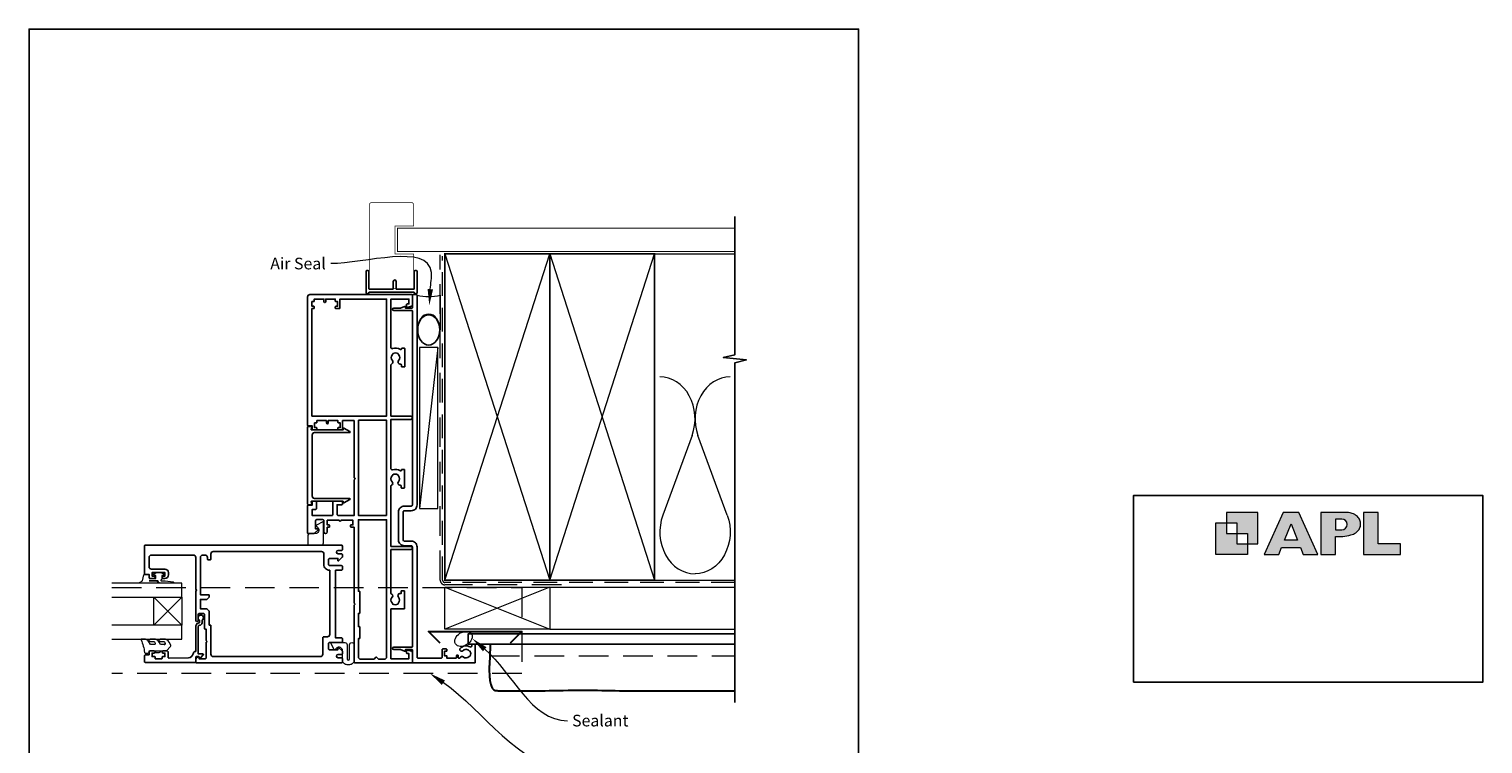
# Model space of a CAD drawing. Units: millimetres. Extents: x 23 to 1018, y -511 to 568.
# Drawn here: x 394 to 1018, y -79 to 228 of the extents above; entities that cross this region are included whole.
import ezdxf

# ---------------------------------------------------------------- set-up
doc = ezdxf.new("R2010")
doc.units = ezdxf.units.MM
doc.header["$MEASUREMENT"] = 0
doc.linetypes.add('DASHED', pattern=[19.05, 12.7, -6.35])
doc.layers.get('Defpoints').update_dxf_attribs({"color": 1})
doc.layers.add('APL Joinery', color=2, linetype='Continuous')
doc.styles.add('General notes', font='arial.ttf', dxfattribs={"height": 3.5})

# ---------------------------------------------------------------- blocks, each defined once
blk = doc.blocks.new('APL')
at = {"layer": 'APL Joinery'}
h = blk.add_hatch(color=250, dxfattribs=at)
h.paths.add_polyline_path([(-10.78, -2.25), (-10.78, 4.5), (-17.54, 4.5), (-17.54, 2.25), (-15.29, 2.25), (-15.29, 0), (-13.03, 0), (-13.03, -2.25)])
h.paths.add_polyline_path([(-13.03, -4.5), (-19.79, -4.5), (-19.79, 2.25), (-17.54, 2.25), (-17.54, 0), (-15.29, 0), (-15.29, -2.25), (-13.03, -2.25)])
h = blk.add_hatch(color=250, dxfattribs=at)
h.paths.add_polyline_path([(-9.43, -4.5), (-6.29, -4.5), (-5.71, -3.03), (-1.67, -3.03), (-1.1, -4.5), (2.06, -4.5), (-2.04, 4.5), (-5.34, 4.5)])
h.paths.add_polyline_path([(-3.68, 2.08), (-2.31, -1.42), (-5.07, -1.42)], flags=16)
h.paths.add_polyline_path([(2.72, -4.5), (5.84, -4.5), (5.84, -0.66), (6.17, -0.65), (6.59, -0.66), (6.96, -0.64), (7.43, -0.63), (7.89, -0.6), (8.33, -0.52), (8.73, -0.44), (9.12, -0.34), (9.41, -0.24), (9.69, -0.13), (9.93, -0.01), (10.2, 0.15), (10.4, 0.27), (10.58, 0.45), (10.76, 0.62), (10.92, 0.85), (11.02, 1.02), (11.12, 1.25), (11.2, 1.49), (11.23, 1.69), (11.24, 1.82), (11.24, 1.95), (11.24, 2.13), (11.21, 2.4), (11.17, 2.63), (11.09, 2.85), (11, 3.06), (10.9, 3.25), (10.76, 3.44), (10.61, 3.61), (10.39, 3.79), (10.19, 3.94), (9.98, 4.06), (9.74, 4.18), (9.47, 4.27), (9.23, 4.35), (8.99, 4.41), (8.67, 4.47), (8.47, 4.5), (8.34, 4.5), (2.72, 4.5)])
h.paths.add_polyline_path([(5.84, 0.76), (5.84, 3.09), (7.19, 3.09, -1), (7.19, 0.76)], flags=16)
h.paths.add_polyline_path([(11.9, -4.5), (19.79, -4.5), (19.8, -2.26), (15.01, -2.26), (15.01, 4.5), (11.9, 4.5)])
at = {"layer": 'APL Joinery', "color": 7, "lineweight": 9}
for points in [[(-10.78, -2.25), (-10.78, 4.5), (-17.54, 4.5), (-17.54, 2.25), (-15.29, 2.25), (-15.29, 0), (-13.03, 0), (-13.03, -2.25)], [(-1.67, -3.03), (-1.1, -4.5), (2.06, -4.5), (-2.04, 4.5), (-5.34, 4.5), (-9.43, -4.5), (-6.29, -4.5), (-5.71, -3.03)], [(15.01, 4.5), (11.9, 4.5), (11.9, -4.5), (19.79, -4.5), (19.8, -2.26), (15.01, -2.26)], [(-13.03, -4.5), (-19.79, -4.5), (-19.79, 2.25), (-17.54, 2.25), (-17.54, 0), (-15.29, 0), (-15.29, -2.25), (-13.03, -2.25)], [(-5.07, -1.42), (-3.68, 2.08), (-2.31, -1.42)]]:
    blk.add_lwpolyline(points, close=True, dxfattribs=at)
blk.add_lwpolyline([(8.34, 4.5), (2.72, 4.5), (2.72, -4.5), (5.84, -4.5), (5.84, -0.66), (6.17, -0.65), (6.59, -0.66), (6.96, -0.64), (7.43, -0.63), (7.89, -0.6), (8.33, -0.52), (8.73, -0.44), (9.12, -0.34), (9.41, -0.24), (9.69, -0.13), (9.93, -0.01), (10.2, 0.15), (10.4, 0.27), (10.58, 0.45), (10.76, 0.62), (10.92, 0.85), (11.02, 1.02), (11.12, 1.25), (11.2, 1.49), (11.23, 1.69), (11.24, 1.82), (11.24, 1.82), (11.24, 1.95), (11.24, 2.13), (11.21, 2.4), (11.17, 2.63), (11.09, 2.85), (11, 3.06), (10.9, 3.25), (10.76, 3.44), (10.61, 3.61), (10.39, 3.79), (10.19, 3.94), (9.98, 4.06), (9.74, 4.18), (9.47, 4.27), (9.23, 4.35), (8.99, 4.41), (8.67, 4.47), (8.47, 4.5), (8.34, 4.5), (8.24, 4.5)], dxfattribs=at)
blk.add_lwpolyline([(7.19, 3.09), (5.84, 3.09), (5.84, 0.76), (7.19, 0.76, 1)], format="xyb", close=True, dxfattribs=at)
blk = doc.blocks.new('sealant')
at = {"layer": 'APL Joinery', "color": 9, "lineweight": 20}
blk.add_lwpolyline([(-10.46, -7), (0, -7, -0.106806), (0, 0), (-10.46, 0)], format="xyb", dxfattribs=at)
at = {"layer": 'APL Joinery', "color": 9, "lineweight": 20, "extrusion": (0, 0, -1)}
blk.add_ellipse((-10.46, -3.5), major_axis=(4.77, 0), ratio=0.733157, start_param=-1.570796, end_param=1.570796, dxfattribs=at)
at = {"layer": 'APL Joinery', "color": 7, "lineweight": 25}
blk.add_ellipse((-10.46, -3.5), major_axis=(-4.56, 0), ratio=0.728665, dxfattribs=at)

msp = doc.modelspace()

# ---------------------------------------------------------------- linework, layer by layer
at = {"layer": 'APL Joinery', "color": 250, "lineweight": 5}
for p, q in [((569.68, 91.02), (561.72, 21.94)), ((678.76, 53.2), (666.2, 19.06)), ((693.84, 19.06), (681.29, 53.2))]:
    msp.add_line(p, q, dxfattribs=at)
at = {"layer": 'APL Joinery', "color": 7, "lineweight": 20}
for p, q in [((459.72, -10.11), (429.72, -10.11)), ((459.72, -16.11), (459.72, -10.11)), ((429.72, -16.11), (459.72, -16.11)), ((459.72, -28.11), (429.72, -28.11)), ((459.72, -34.11), (459.72, -28.11)), ((429.72, -34.11), (459.72, -34.11))]:
    msp.add_line(p, q, dxfattribs=at)
at = {"layer": 'APL Joinery', "color": 8, "lineweight": 5}
for p, q in [((447.72, -28.11), (459.72, -16.11)), ((447.72, -16.11), (459.72, -28.11))]:
    msp.add_line(p, q, dxfattribs=at)
at = {"layer": 'APL Joinery', "color": 7, "lineweight": 25, "const_width": 0.3}
msp.add_lwpolyline([(559.27, 124.83), (559.27, 131.14), (551.27, 131.14), (551.27, 143.14), (559.27, 143.14), (559.27, 152.14, 0.414214), (558.27, 153.14), (541.27, 153.14, 0.414214), (540.27, 152.14), (540.27, 124.83)], format="xyb", dxfattribs=at)
at = {"layer": 'APL Joinery', "color": 9, "ltscale": 0.7}
for points in [[(697.11, 130.14), (697.11, 147.14)], [(697.11, -8.86), (697.11, 84.39), (702.11, 85.64), (692.11, 86.64), (697.11, 87.89), (697.11, 130.14)]]:
    msp.add_lwpolyline(points, dxfattribs=at)
at = {"layer": 'APL Joinery', "color": 7, "lineweight": 25}
for points, const_width in [([(697.11, 142.14), (552.27, 142.14), (552.27, 132.14), (697.11, 132.14)], 0.4), ([(540.27, 129.15), (540.27, 116.19), (559.27, 116.19), (559.27, 129.15)], 0.3)]:
    msp.add_lwpolyline(points, dxfattribs=dict(at, const_width=const_width))
at = {"layer": 'APL Joinery', "color": 7, "lineweight": 35, "const_width": 0.7}
for points in [[(572.68, -8.86), (572.68, 131.14), (617.68, 131.14), (617.68, -8.86)], [(617.68, -8.86), (617.68, 131.14), (662.68, 131.14), (662.68, -8.86)]]:
    msp.add_lwpolyline(points, close=True, dxfattribs=at)
at = {"layer": 'APL Joinery', "color": 250, "lineweight": 5}
for points in [[(572.68, -8.86), (617.68, 131.14)], [(572.68, 131.14), (617.68, -8.86)], [(617.68, -8.86), (662.68, 131.14)], [(617.68, 131.14), (662.68, -8.86)], [(662.68, 131.14), (697.11, 131.14)], [(617.68, -11.86), (697.11, -11.86)], [(662.68, -8.86), (697.11, -8.86)], [(617.68, -29.86), (697.11, -29.86)]]:
    msp.add_lwpolyline(points, dxfattribs=at)
at = {"layer": 'APL Joinery', "color": 7, "linetype": 'DASHED', "lineweight": 13}
msp.add_lwpolyline([(622.68, -10.86), (572.68, -10.86, -0.414214), (570.68, -8.86), (570.68, 130.69)], format="xyb", dxfattribs=at)
at = {"layer": 'APL Joinery', "color": 8, "linetype": 'DASHED', "lineweight": 5, "ltscale": 0.8}
msp.add_lwpolyline([(697.11, -9.86), (572.68, -9.86, -0.414214), (571.68, -8.86), (571.68, 130.14)], format="xyb", dxfattribs=at)
at = {"layer": 'APL Joinery'}
msp.add_lwpolyline([(559.28, 114.74), (540.27, 114.74, 0.397078), (540.02, 114.5, -0.970996), (538.82, 114.54), (538.82, 123.69, -0.414214), (539.07, 123.94), (539.77, 123.94, -0.414214), (540.02, 123.69), (540.02, 116.19, 0.414214), (540.27, 115.94), (550.27, 115.94, 0.414214), (550.52, 116.19), (550.52, 119.34, -1), (551.72, 119.34), (551.72, 116.19, 0.414214), (551.97, 115.94), (559.27, 115.94, 0.414214), (559.52, 116.19), (559.52, 123.69, -0.414214), (559.77, 123.94), (560.47, 123.94, -0.414214), (560.72, 123.69), (560.72, 114.54, -0.970996), (559.53, 114.5, 0.397078)], format="xyb", close=True, dxfattribs=at)
at = {"layer": 'APL Joinery', "color": 2, "lineweight": 25}
msp.add_lwpolyline([(533.17, 16.84), (528.07, 16.84, -1), (527.27, 16.84), (522.17, 16.84), (522.17, 14.84), (522.92, 14.84, -0.414214), (523.17, 14.59), (523.17, 14.09, -0.414214), (522.92, 13.84), (522.17, 13.84), (522.17, 11.84, -1), (520.77, 11.84), (520.77, 16.64, 0.414214), (520.27, 17.14), (517.67, 17.14, 0.414214), (517.17, 16.64), (517.17, 13.14), (518.07, 13.14, -0.668179), (518.22, 12.79), (516.62, 11.19, -0.198912), (516.47, 11.14), (513.97, 11.14, -0.414214), (513.72, 11.39), (513.72, 23.09, -0.414214), (513.97, 23.34), (515.72, 23.34), (515.72, 24.79, -0.414214), (515.97, 25.04), (517.27, 25.04, -0.414214), (517.52, 24.79), (517.52, 21.79, -0.414214), (517.27, 21.54), (515.72, 21.54), (515.72, 18.84), (524.12, 18.84, 0.414214), (524.62, 19.34), (524.62, 24.79, -0.414214), (524.87, 25.04), (528.47, 25.04, -0.414214), (528.72, 24.79), (528.72, 23.79, -0.414214), (528.47, 23.54), (526.42, 23.54), (526.42, 19.34, 0.414214), (526.92, 18.84), (533.72, 18.84), (533.72, 34.14), (534.22, 34.64), (533.72, 35.14), (533.72, 59.64), (528.72, 59.64), (528.72, 55.89, -0.414214), (528.47, 55.64), (526.97, 55.64, -0.414214), (526.72, 55.89), (526.72, 56.39, -0.414214), (526.97, 56.64), (527.72, 56.64), (527.72, 58.64), (526.97, 58.64, -0.414214), (526.72, 58.89), (526.72, 59.64), (522.62, 59.64), (522.62, 58.64, -1), (521.82, 58.64), (521.82, 59.64), (517.72, 59.64), (517.72, 58.89, -0.414214), (517.47, 58.64), (516.72, 58.64), (516.72, 56.64), (517.47, 56.64, -0.414214), (517.72, 56.39), (517.72, 55.89, -0.414214), (517.47, 55.64), (515.97, 55.64, -0.414214), (515.72, 55.89), (515.72, 57.34), (513.97, 57.34, -0.414214), (513.72, 57.59), (513.72, 112.64, -0.414214), (514.72, 113.64), (558.52, 113.64, -0.414214), (558.72, 113.44), (558.72, 109.11, -0.339454), (558.35, 108.63), (556.54, 108.14, -0.493145), (556.22, 108.39), (556.22, 109.39, -0.414214), (556.47, 109.64), (557.22, 109.64), (557.22, 111.74), (549.52, 111.74), (549.52, 90.95, 0.512735), (550.18, 90.47, -0.222309), (553.59, 90.09, 0.586409), (553.97, 90.3), (553.97, 90.39, -0.414214), (554.22, 90.64), (555.22, 90.64, -0.414214), (555.47, 90.39), (555.47, 82.89, -0.414214), (555.22, 82.64), (554.22, 82.64, -0.414214), (553.97, 82.89), (553.97, 83.6, 0.414214), (553.72, 83.85), (553.47, 83.85, -0.657763), (552.82, 85.37, 0.39736), (552.82, 87.9, -0.143225), (552.59, 88.35, 0.295977), (550.36, 88.35, -0.143225), (550.13, 87.9, 0.39736), (550.13, 85.37, -0.521729), (549.83, 83.92, 0.300336), (549.52, 83.46), (549.52, 61.54), (558.02, 61.54, -1), (558.02, 60.14), (549.52, 60.14), (549.52, 38.98, 0.505463), (550.17, 38.5, -0.22347), (553.59, 38.03, 0.595694), (553.97, 38.24), (553.97, 38.39, -0.414214), (554.22, 38.64), (555.12, 38.64, -0.414214), (555.37, 38.39), (555.37, 30.89, -0.414214), (555.12, 30.64), (554.12, 30.64, -0.414214), (553.87, 30.89), (553.87, 31.6, 0.414214), (553.62, 31.85), (553.37, 31.85, -0.657763), (552.72, 33.37, 0.39736), (552.72, 35.9, -0.143225), (552.49, 36.35, 0.295977), (550.26, 36.35, -0.143225), (550.03, 35.9, 0.39736), (550.03, 33.37, -0.496827), (549.79, 31.95, 0.278904), (549.52, 31.51), (549.52, 5.64), (558.02, 5.64, -1), (558.02, 4.24), (549.52, 4.24), (549.52, -14.59, -0.599363), (550.03, -16.1, 0.39736), (550.03, -18.63, -0.143225), (550.26, -19.08, 0.295977), (552.49, -19.08, -0.143225), (552.72, -18.63, 0.39736), (552.72, -16.1, -0.657763), (553.37, -14.58), (553.87, -14.58), (553.87, -13.61, -0.414214), (554.12, -13.36), (555.12, -13.36, -0.414214), (555.37, -13.61), (555.37, -20.96, -0.414214), (555.12, -21.21), (549.52, -21.21), (549.52, -42.56), (557.22, -42.56), (557.22, -40.36), (556.47, -40.36, -0.414214), (556.22, -40.11), (556.22, -39.11, -0.493145), (556.54, -38.87), (558.35, -39.36, -0.339454), (558.72, -39.84), (558.72, -44.16, -0.414214), (558.52, -44.36), (533.97, -44.36, -0.414214), (533.72, -44.11), (533.72, -31.81), (533.72, -19.51), (534.12, -19.11), (533.72, -18.71), (533.72, 13.84), (532.42, 13.84, -0.414214), (532.17, 14.09), (532.17, 14.59, -0.414214), (532.42, 14.84), (533.17, 14.84), (533.17, 16.84), (533.17, 14.84)], format="xyb", dxfattribs=at)
for points in [[(550.73, -37.61, 1), (550.73, -38.61), (553.6, -38.61), (555.38, -39.35, 0.533802), (555.72, -39.11), (555.72, -38.61), (558.47, -38.61, -0.414214), (558.72, -38.86), (558.72, -44.11, 0.414214), (558.97, -44.36), (585.47, -44.36, 0.414214), (585.72, -44.11), (585.72, -36.61, 0.414214), (585.47, -36.36), (584.47, -36.36, 0.414214), (584.22, -36.61), (584.22, -37.08, -0.584923), (583.46, -37.5, 0.358999), (579.25, -38.11, 1), (580.36, -39.12, -0.43905), (583.08, -39.11, 0.143225), (583.51, -39.36, -0.26382), (583.5, -41.39, 0.143225), (583.06, -41.64, -0.403932), (580.5, -41.75, 0.524692), (579.3, -42.04, -0.311264), (578.83, -42.36), (578.66, -42.36, -0.414214), (578.41, -42.11), (578.41, -41.36, 1), (577.61, -41.36), (577.61, -42.11, -0.414214), (577.36, -42.36), (573.51, -42.36), (573.51, -41.36), (572.51, -41.36), (572.51, -39.36), (573.26, -39.36, 0.414214), (573.51, -39.11), (573.51, -38.61, 0.414214), (573.26, -38.36), (571.76, -38.36, 0.414214), (571.51, -38.61), (571.51, -41.86, -0.414214), (571.01, -42.36), (561.22, -42.36, -0.414214), (560.72, -41.86), (560.72, 5.44, 0.414214), (558.22, 7.94), (555.22, 7.94, -0.414214), (554.72, 8.44), (554.72, 20.44, -0.414214), (555.22, 20.94), (558.22, 20.94, 0.414214), (560.72, 23.44), (560.72, 113.39, 0.414214), (560.47, 113.64), (558.97, 113.64, 0.414214), (558.72, 113.39), (558.72, 108.14, -0.414214), (558.47, 107.89), (555.72, 107.89), (555.72, 108.39, 0.533802), (555.38, 108.62), (553.6, 107.89), (550.73, 107.89, 1), (550.73, 106.89), (558.47, 106.89, -0.414214), (558.72, 106.64), (558.72, 41.69), (558.72, 27.59), (558.72, 23.44, -0.414214), (558.22, 22.94), (555.22, 22.94, 0.414214), (552.72, 20.44), (552.72, 8.44, 0.414214), (555.22, 5.94), (558.22, 5.94, -0.414214), (558.72, 5.44), (558.72, -37.36, -0.414214), (558.47, -37.61)], [(525.87, 108.64), (526.62, 108.64), (526.62, 110.64), (525.87, 110.64, -0.414214), (525.62, 110.89), (525.62, 111.74), (521.52, 111.74), (521.52, 110.64, -1), (520.72, 110.64), (520.72, 111.74), (516.62, 111.74), (516.62, 110.89, -0.414214), (516.37, 110.64), (515.62, 110.64), (515.62, 108.64), (516.37, 108.64, -0.414214), (516.62, 108.39), (516.62, 107.89, -0.414214), (516.37, 107.64), (515.62, 107.64), (515.62, 61.54), (547.62, 61.54), (547.62, 111.74), (527.62, 111.74), (527.62, 107.89, -0.414214), (527.37, 107.64), (525.87, 107.64, -0.414214), (525.62, 107.89), (525.62, 108.39, -0.414214)], [(515.22, 56.15, 0.904069), (515.12, 57.14), (513.97, 57.14, 0.414214), (513.72, 56.89), (513.72, 23.79, 0.414214), (513.97, 23.54), (515.12, 23.54, 0.904069), (515.22, 24.53), (515.22, 24.79, -0.414214), (515.47, 25.04), (528.97, 25.04), (528.97, 24.54, 0.57735), (529.35, 24.32), (531.86, 25.77, 0.767327), (531.74, 26.24), (516.72, 26.24, -0.414214), (515.72, 27.24), (515.72, 53.44, -0.414214), (516.72, 54.44), (531.74, 54.44, 0.767327), (531.86, 54.9), (529.35, 56.35, 0.57735), (528.97, 56.14), (528.97, 55.64), (515.47, 55.64, -0.414214), (515.22, 55.89)], [(536.22, -22.86, -0.414214), (535.97, -23.11), (535.52, -23.11), (535.52, -28.76), (535.97, -28.76, -0.414214), (536.22, -29.01), (536.22, -33.66, -0.414214), (535.97, -33.91), (535.52, -33.91), (535.52, -41.76, 0.414214), (536.52, -42.76), (542.24, -42.76), (543.08, -41.92, -0.414214), (543.37, -41.92), (544.21, -42.76), (546.62, -42.76, 0.414214), (547.62, -41.76), (547.62, 17.04), (535.52, 17.04), (535.52, -13.61), (535.97, -13.61, -0.414214), (536.22, -13.86)], [(469.52, -29.66, 0.414214), (469.77, -29.91), (470.22, -29.91), (470.22, -34.71), (470.62, -35.11), (470.22, -35.51), (470.22, -42.11, -0.414214), (469.72, -42.61), (467.22, -42.61), (467.22, -41.86, 0.474498), (466.92, -41.62, 0.356394), (465.72, -43.09), (465.72, -44.11, 0.41539), (465.98, -44.36), (528.23, -44.36, 0.413038), (528.72, -43.86), (528.72, -42.61, 0.414214), (528.22, -42.11), (526.82, -42.11, -1), (526.82, -40.71), (528.22, -40.71, 0.414214), (528.72, -40.21), (528.72, -39.41, 0.202388), (528.63, -39.2), (527.06, -37.67, 0.663356), (526.72, -37.81), (526.72, -38.71), (523.22, -38.71, -0.414214), (522.72, -38.21), (522.72, -36.11, -0.414214), (523.22, -35.61), (528.22, -35.61, 0.414214), (528.72, -35.11), (528.72, -34.11, 0.414214), (528.22, -33.61), (525.72, -33.61), (525.72, -4.61), (528.22, -4.61, 0.414214), (528.72, -4.11), (528.72, -3.11, 0.414214), (528.22, -2.61), (523.22, -2.61, -0.414214), (522.72, -2.11), (522.72, -0.01, -0.414214), (523.22, 0.49), (526.72, 0.49), (526.72, -0.41, 0.663356), (527.06, -0.56), (528.63, 0.97, 0.202388), (528.72, 1.19), (528.72, 1.99, 0.414214), (528.22, 2.49), (526.82, 2.49, -1), (526.82, 3.89), (528.22, 3.89, 0.414214), (528.72, 4.39), (528.72, 5.64, 0.413345), (528.23, 6.14), (443.98, 6.14, 0.415083), (443.72, 5.89), (443.72, -6.21, 0.414214), (443.92, -6.41), (445.72, -6.41), (445.72, -7.61, 0.414214), (446.22, -8.11), (447.77, -8.11, 1), (447.77, -7.11), (447.02, -7.11), (447.02, -5.61), (452.52, -5.61), (452.52, -7.11), (451.77, -7.11, 1), (451.77, -8.11), (452.52, -8.11, 0.414214), (454.02, -6.61), (454.02, -5.61, 0.414214), (452.52, -4.11), (446.72, -4.11, -0.414214), (445.72, -3.11), (445.72, 0.89, -0.414214), (446.72, 1.89), (464.72, 1.89, -0.414214), (465.72, 0.89), (465.72, -12.71), (466.12, -13.11), (465.72, -13.51), (465.72, -26.11, 1), (466.72, -26.11), (466.72, -23.61, -0.414214), (467.22, -23.11), (469.02, -23.11, -0.414214), (469.52, -23.61)], [(472.22, 0.14), (472.22, 2.39, -0.414214), (473.22, 3.39), (519.72, 3.39, -0.414214), (520.72, 2.39), (520.72, -2.11, 0.414214), (523.22, -4.61), (523.22, -32.11, -0.414214), (522.22, -33.11), (520.72, -33.11, 0.414214), (520.22, -33.61), (520.22, -40.61, -0.414214), (519.22, -41.61), (473.22, -41.61, -0.414214), (472.22, -40.61), (472.22, -28.36, 0.414214), (471.97, -28.11), (471.52, -28.11), (471.52, -22.11), (470.52, -21.11), (467.72, -21.11), (467.72, -17.11), (470.52, -17.11), (471.52, -16.11), (471.52, -15.36, 0.414214), (471.27, -15.11), (467.72, -15.11), (467.72, 0.89, -0.414214), (468.72, 1.89), (469.72, 1.89, -0.414214), (470.72, 0.89), (470.72, 0.14, 0.414214), (470.97, -0.11), (471.97, -0.11, 0.414214)], [(468.42, -27.11, -0.414214), (467.32, -28.21, 0.414214), (466.82, -28.71), (466.82, -40.51), (468.78, -40.51, -0.668179), (468.96, -40.94), (467.86, -42.04, -0.414214), (467.5, -42.04), (467.08, -41.61), (465.97, -41.61, 0.414214), (465.72, -41.86), (465.72, -43.83, -0.414214), (465.44, -44.11), (443.97, -44.11, -0.414214), (443.72, -43.86), (443.72, -41.31, -0.414214), (444.22, -40.81), (445.72, -40.81), (445.72, -39.61, -0.414214), (446.22, -39.11), (447.77, -39.11, -1), (447.77, -40.11), (447.02, -40.11), (447.02, -41.61), (448.02, -41.61, -0.414214), (448.27, -41.86), (448.27, -42.36, 0.414214), (448.52, -42.61), (451.02, -42.61, 0.414214), (451.27, -42.36), (451.27, -41.86, -0.414214), (451.52, -41.61), (452.52, -41.61), (452.52, -40.11), (451.77, -40.11, -1), (451.77, -39.11), (453.32, -39.11, -0.414214), (453.82, -39.61), (453.82, -41.87, 0.421628), (454.34, -42.37), (462.67, -42.16, 0.374224), (464.61, -40.39, -0.381437), (465.7, -39.41), (465.72, -39.41), (465.72, -28.71, -0.414214), (467.32, -27.11), (467.32, -25.97, -3.927183), (468.42, -25.97)]]:
    msp.add_lwpolyline(points, format="xyb", close=True, dxfattribs=at)
at = {"layer": 'APL Joinery', "color": 7, "lineweight": 15}
msp.add_lwpolyline([(561.72, 91.02), (561.72, 21.94), (569.68, 21.94), (569.68, 91.02)], close=True, dxfattribs=at)
at = {"layer": 'APL Joinery', "color": 2, "lineweight": 25}
msp.add_lwpolyline([(547.62, 18.84), (535.62, 18.84), (535.62, 59.74), (547.62, 59.74)], close=True, dxfattribs=at)
at = {"layer": 'APL Joinery', "color": 142}
msp.add_lwpolyline([(868.19, -52.58), (1018.19, -52.58), (1018.19, 27.42), (868.19, 27.42)], close=True, dxfattribs=at)
at = {"layer": 'APL Joinery', "color": 252, "lineweight": 15}
for points in [[(520.23, 16.11), (517.53, 14.76, 0.488498), (517.47, 14.45), (518.2, 13.61, -0.641414), (517.06, 11.14), (514.77, 11.14, 0.414214), (513.77, 10.14), (513.77, 6.64, 0.414214), (514.27, 6.14), (519.52, 6.14, 0.414214), (520.52, 7.14), (520.52, 15.94, 0.557537)], [(525.1, -38.6), (523.75, -35.9, -0.557537), (523.92, -35.61), (529.72, -35.61, -0.414214), (530.72, -36.61), (530.72, -42.61, 1), (531.72, -42.61), (531.72, -36.61, -1), (533.72, -36.61), (533.72, -43.11, -0.414214), (531.72, -45.11), (530.72, -45.11, -0.414214), (528.72, -43.11), (528.72, -39.08, 0.641414), (526.25, -37.94), (525.4, -38.67, -0.488498)]]:
    msp.add_lwpolyline(points, format="xyb", close=True, dxfattribs=at)
for points in [[(448.84, -10.11), (441.97, -10.11, -0.767327), (441.85, -9.65), (442.81, -9.09), (443.48, -6.59, -0.362696), (443.75, -6.4), (445.72, -6.56), (445.72, -8.11), (448.62, -8.11), (448.62, -6.86), (447.8, -6.6, -0.664018), (447.76, -6.14, -0.25), (451.99, -6.14, -0.664018), (451.95, -6.6), (451.12, -6.86), (451.12, -8.41), (450.85, -8.69, 0.668179), (451.03, -9.12), (452.65, -9.12), (456.07, -9.62, -0.929472), (456.03, -10.11), (450.56, -10.11, -0.356394), (449.58, -9.31, 0.356394), (449.34, -9.11), (445.75, -9.11, 1), (445.75, -9.16), (448.84, -9.16, -1), (448.84, -10.11)], [(452.17, -36.49, 0.493145), (452.66, -35.86, -0.493145), (452.17, -36.49), (450.59, -36.49), (449.97, -35.41, 0.267949), (447.72, -34.11), (446.19, -34.11, 1), (446.19, -35.11), (447.39, -35.11, -0.339454), (448.36, -35.86), (448.36, -35.86, -0.493145), (447.87, -36.49), (446.29, -36.49), (445.64, -35.36, 0.267949), (443.47, -34.11), (442.53, -34.11, 0.536175), (442.3, -34.46, -0.070331), (443.73, -39.89, 0.380342), (443.97, -40.11), (445.22, -40.11, 0.414214), (445.72, -39.61), (445.72, -39.11), (448.52, -39.11), (448.52, -39.86), (450.02, -39.86), (451.32, -39.11), (453.18, -39.11), (454.95, -37.34, 0.339454), (455.03, -36.74), (454.27, -35.41, 0.267949), (452.02, -34.11), (450.49, -34.11, 1), (450.49, -35.11), (451.69, -35.11, -0.339454), (452.66, -35.86), (452.66, -35.86)]]:
    msp.add_lwpolyline(points, format="xyb", dxfattribs=at)
at = {"layer": 'APL Joinery', "color": 8, "linetype": 'DASHED', "lineweight": 5}
msp.add_lwpolyline([(429.72, -12.06), (605.72, -12.06), (605.72, -48.86), (429.72, -48.86)], dxfattribs=at)
at = {"layer": 'APL Joinery', "color": 7, "lineweight": 20}
for points in [[(572.68, -11.86), (617.68, -11.86), (617.68, -29.86), (572.68, -29.86)], [(447.72, -28.11), (447.72, -16.11), (459.72, -16.11), (459.72, -28.11)]]:
    msp.add_lwpolyline(points, close=True, dxfattribs=at)
at = {"layer": 'APL Joinery', "color": 8, "lineweight": 5}
for points in [[(572.68, -11.86), (617.68, -29.86)], [(617.68, -11.86), (572.68, -29.86)]]:
    msp.add_lwpolyline(points, dxfattribs=at)
at = {"layer": 'APL Joinery', "color": 9}
msp.add_lwpolyline([(697.11, -8.86), (697.11, -61.36)], dxfattribs=at)
at = {"layer": 'APL Joinery', "color": 7, "lineweight": 30}
for points in [[(570.68, -35.86), (565.68, -30.86), (605.68, -30.86), (600.68, -35.86)], [(592.04, -36.36), (592.03, -38.38), (592, -40.06), (591.96, -41.45), (591.91, -42.6), (591.85, -43.57), (591.8, -44.41), (591.75, -45.17), (591.72, -45.91), (591.7, -46.66), (591.7, -47.43), (591.71, -48.2), (591.74, -48.97), (591.79, -49.73), (591.85, -50.47), (591.92, -51.18), (592.01, -51.84), (592.11, -52.46), (592.23, -53.02), (592.35, -53.54), (592.49, -54), (592.64, -54.42), (592.79, -54.79), (592.96, -55.11), (593.13, -55.38), (593.31, -55.61), (593.5, -55.79), (593.72, -55.94), (593.97, -56.05), (594.27, -56.14), (594.62, -56.2), (595.03, -56.25), (595.52, -56.29), (596.08, -56.31), (596.71, -56.33), (597.39, -56.35), (598.12, -56.35), (598.88, -56.36), (599.65, -56.36), (600.43, -56.36), (601.21, -56.36), (601.97, -56.36), (602.72, -56.36), (603.45, -56.36), (604.18, -56.36), (604.91, -56.36), (605.64, -56.36), (606.38, -56.36), (607.12, -56.36), (607.89, -56.36), (608.7, -56.36), (609.56, -56.36), (610.52, -56.35), (611.58, -56.34), (612.78, -56.33), (614.13, -56.31), (615.67, -56.28), (617.39, -56.24), (619.29, -56.2), (621.32, -56.16), (623.44, -56.12), (625.63, -56.08), (627.84, -56.05), (630.03, -56.03), (632.18, -56.02), (634.25, -56.03), (636.25, -56.05), (638.19, -56.08), (640.09, -56.12), (641.96, -56.16), (643.82, -56.2), (645.68, -56.24), (647.55, -56.28), (649.45, -56.31), (651.38, -56.33), (653.37, -56.34), (655.42, -56.35), (657.55, -56.36), (659.77, -56.36), (662.08, -56.36), (664.51, -56.36), (667.05, -56.36), (669.71, -56.36), (672.48, -56.36), (675.35, -56.36), (678.32, -56.36), (681.37, -56.36), (684.5, -56.36), (687.7, -56.36), (690.97, -56.36), (694.31, -56.36), (697.11, -56.36)]]:
    msp.add_lwpolyline(points, dxfattribs=at)
at = {"layer": 'APL Joinery', "color": 7, "lineweight": 25}
msp.add_lwpolyline([(697.11, -36.36), (582.68, -36.36), (582.68, -31.86), (697.11, -31.86)], dxfattribs=at)
at = {"layer": 'APL Joinery', "color": 252, "lineweight": 15}
msp.add_lwpolyline([(448.52, -39.11), (451.32, -39.11)], dxfattribs=at)
at = {"layer": 'APL Joinery', "color": 7, "linetype": 'DASHED', "lineweight": 5}
msp.add_lwpolyline([(592.04, -41.36), (697.11, -41.36)], dxfattribs=at)
at = {"layer": 'APL Joinery', "color": 250, "lineweight": 5}
for centre, start_param, end_param in [((664.94, 60.41), 1.158004, 3.141593), ((695.11, 60.41), 3.141593, 5.125182), ((680.02, 11.86), 4.299595, 6.283185)]:
    msp.add_ellipse(centre, major_axis=(0, -17.97), ratio=0.839632, start_param=start_param, end_param=end_param, dxfattribs=at)
at = {"layer": 'APL Joinery', "color": 250, "lineweight": 5, "extrusion": (0, 0, -1)}
msp.add_ellipse((680.02, 11.86), major_axis=(0, -17.97), ratio=0.839632, start_param=4.299595, end_param=6.283185, dxfattribs=at)
at = {"layer": 'APL Joinery', "color": 7, "lineweight": 9}
msp.add_ellipse((580.64, -34.04), major_axis=(-3.43, -2.13), ratio=0.706965, dxfattribs=at)
at = {"layer": 'APL Joinery', "color": 7}
msp.add_solid([(567.57, 115.9), (565.96, 108.99), (565.24, 116.05)], dxfattribs=at)
at = {"layer": 'APL Joinery', "color": 0}
for points in [[(588.97, -39.36), (584.44, -33.9), (590.5, -37.59)], [(571.36, -53.77), (566.23, -48.86), (572.67, -51.85)]]:
    msp.add_solid(points, dxfattribs=at)
at = {"layer": 'Defpoints', "color": 8}
msp.add_lwpolyline([(394.19, -252.72), (750.19, -252.72), (750.19, 227.56), (394.19, 227.56)], close=True, dxfattribs=at)

# ---------------------------------------------------------------- block references
at = {"layer": 'APL Joinery', "xscale": -1.422064999765452, "yscale": 1.422064999765452, "zscale": 1.422064999765452, "rotation": 270}
msp.add_blockref('sealant', (570.68, 113.39), dxfattribs=at)
at = {"layer": 'APL Joinery', "color": 8, "xscale": 2, "yscale": 2, "zscale": 2}
msp.add_blockref('APL', (943.19, 11.21), dxfattribs=at)

# ---------------------------------------------------------------- next in the draw order: texts
at = {"layer": 'APL Joinery', "color": 3, "char_height": 5, "attachment_point": 1, "style": 'General notes', "bg_fill": 3, "box_fill_scale": 1.5, "bg_fill_color": 9, "bg_fill_transparency": 0}
for s, insert, width in [('{\\C7;Air Seal}', (497.71, 129.49), 28.8154), ('{\\C0;Sealant}', (627.26, -66.59), 26.488)]:
    msp.add_mtext(s, dxfattribs=dict(at, insert=insert, width=width))

# ---------------------------------------------------------------- next in the draw order: linework, layer by layer
at = {"layer": 'APL Joinery', "color": 7, "linetype": 'ByBlock', "lineweight": 13, "start_tangent": (0.063094, 0.998008), "end_tangent": (-1, 0)}
msp.add_spline([(566.4, 115.98), (566.86, 123.19), (523.67, 126.95)], degree=3, dxfattribs=at)
at = {"layer": 'APL Joinery', "color": 0, "linetype": 'ByBlock', "lineweight": 13, "end_tangent": (1, 0)}
for points, start_tangent in [([(589.74, -38.47), (625.26, -69.13)], (0.757, -0.653415)), ([(572.01, -52.81), (625.26, -89.13)], (0.826069, -0.563569))]:
    msp.add_spline(points, degree=3, dxfattribs=dict(at, start_tangent=start_tangent))

doc.saveas('drawing.dxf')
